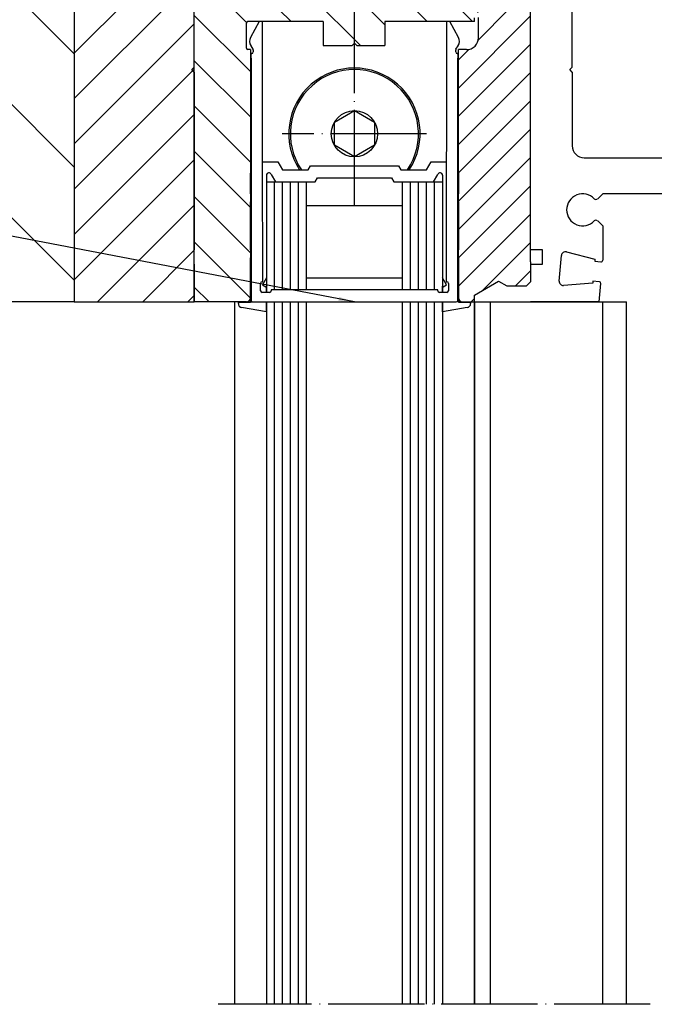
# Model space of a CAD drawing. Units: inches. Extents: x 72 to 1291, y 591 to 1413.
# Drawn here: x 232 to 311, y 1042 to 1165 of the extents above; entities that cross this region are included whole.
import ezdxf

# ---------------------------------------------------------------- set-up
doc = ezdxf.new("R2010")
doc.units = ezdxf.units.IN
doc.linetypes.add('DASH_CENTER', pattern=[14, 11, -1, 1, -1])
doc.linetypes.add('DOT_CENTER', pattern=[14, 12, -1, 0, -1])
doc.layers.add('1', color=7, linetype='Continuous')
doc.styles.add('CONVERTER_12', font='txt.shx', dxfattribs={"width": 0.72})
doc.dimstyles.new('ME10_DIM_36', dxfattribs={"dimtxt": 7, "dimasz": 7, "dimexe": 4, "dimexo": 0, "dimgap": 4, "dimtad": 1, "dimdsep": 46, "dimtxsty": 'CONVERTER_12', "dimsah": 1, "dimcen": 0.09, "dimclrd": 3, "dimclre": 3, "dimclrt": 4, "dimadec": 0, "dimazin": 0, "dimtfac": 1, "dimtdec": 4, "dimtmove": 0, "dimatfit": 3, "dimfxl": 1, "dimtolj": 1, "dimtzin": 0, "dimarcsym": 0})
doc.dimstyles.new('ME10_DIM_72', dxfattribs={"dimtxt": 7, "dimasz": 7, "dimexe": 4, "dimexo": 0, "dimgap": 4, "dimtad": 1, "dimdec": 1, "dimdsep": 46, "dimtxsty": 'CONVERTER_12', "dimsah": 1, "dimcen": 0.09, "dimclrd": 3, "dimclre": 3, "dimclrt": 4, "dimadec": 0, "dimazin": 0, "dimtfac": 1, "dimtdec": 4, "dimtmove": 0, "dimatfit": 3, "dimfxl": 1, "dimtolj": 1, "dimtzin": 0, "dimarcsym": 0})
doc.dimstyles.new('ME10_DIM_73', dxfattribs={"dimtxt": 7, "dimasz": 7, "dimexe": 4, "dimexo": 0, "dimgap": 4, "dimtad": 1, "dimdsep": 46, "dimtxsty": 'CONVERTER_12', "dimsah": 1, "dimcen": 0.09, "dimclrd": 3, "dimclre": 3, "dimclrt": 4, "dimadec": 0, "dimazin": 0, "dimtfac": 1, "dimtdec": 4, "dimtmove": 0, "dimatfit": 3, "dimfxl": 1, "dimtolj": 1, "dimtzin": 0, "dimarcsym": 0})
doc.dimstyles.get("Standard").update_dxf_attribs({"dimtxt": 0.18, "dimasz": 0.18, "dimexe": 0.18, "dimexo": 0.0625, "dimgap": 0.09, "dimtad": 0, "dimtih": 1, "dimtoh": 1, "dimdec": 4, "dimzin": 0, "dimdsep": 46, "dimtxsty": 'Standard', "dimcen": 0.09, "dimadec": 0, "dimazin": 0, "dimtfac": 1, "dimtdec": 4, "dimtofl": 0, "dimtmove": 0, "dimatfit": 3, "dimfxl": 1, "dimtolj": 1, "dimtzin": 0, "dimarcsym": 0})

# ---------------------------------------------------------------- blocks, each defined once
blk = doc.blocks.new('70511-5-0800_Laufschienenprofil__8', base_point=(294.03, 1130.06))
at = {"color": 4, "linetype": 'Continuous'}
for p, q in [((298.53, 1199.21), (299.38, 1200.06)), ((299.38, 1200.06), (360.3, 1200.06)), ((360.3, 1200.06), (360.3, 1197.91)), ((298.53, 1198.06), (298.53, 1199.21)), ((296.03, 1197.56), (298.03, 1197.56)), ((336.36, 1195.91), (335.03, 1194.58)), ((341.03, 1196.06), (336.71, 1196.06)), ((341.03, 1196.06), (342.03, 1195.06)), ((359.71, 1196.5), (357.2, 1193.99)), ((318.55, 1194.86), (308.34, 1194.86)), ((319.04, 1194.58), (318.9, 1194.71)), ((342.03, 1195.06), (348.38, 1195.06)), ((348.38, 1195.06), (348.38, 1194.86)), ((352.38, 1194.86), (348.38, 1194.86)), ((364.37, 1193.33), (364.37, 1193.93)), ((364.57, 1194.13), (370.06, 1194.13)), ((370.06, 1194.13), (370.06, 1193.77)), ((370.06, 1193.77), (372.56, 1193.33)), ((373.86, 1193.53), (373.86, 1193.93)), ((374.06, 1194.13), (375.45, 1194.13)), ((375.94, 1193.55), (375.45, 1190.79)), ((306.08, 1191.35), (305.23, 1192.27)), ((357.56, 1193.13), (364.17, 1193.13)), ((372.56, 1193.33), (373.66, 1193.33)), ((306.59, 1191.39), (306.23, 1191.31)), ((306.48, 1191.04), (306.59, 1191.39)), ((311.75, 1192.06), (308.34, 1192.06)), ((311.96, 1191.54), (308.96, 1188.74)), ((348.38, 1192.06), (348.38, 1190.93)), ((352.38, 1192.06), (348.38, 1192.06)), ((367.79, 1191.12), (367.51, 1189.55)), ((369.16, 1191.49), (368.49, 1191.61)), ((369.54, 1191.83), (369.3, 1191.54)), ((369.67, 1191.48), (369.54, 1191.83)), ((370.34, 1191.28), (369.79, 1191.38)), ((370.72, 1191.62), (370.48, 1191.33)), ((370.85, 1191.27), (370.72, 1191.62)), ((371.52, 1191.07), (370.97, 1191.17)), ((371.91, 1191.41), (371.66, 1191.12)), ((372.03, 1191.06), (371.91, 1191.41)), ((372.71, 1190.86), (372.15, 1190.96)), ((373.09, 1191.2), (372.85, 1190.92)), ((373.22, 1190.85), (373.09, 1191.2)), ((374.27, 1190.99), (374.03, 1190.71)), ((374.4, 1190.64), (374.27, 1190.99)), ((303.18, 1190.36), (303.63, 1189.88)), ((303.66, 1189.74), (303.55, 1189.38)), ((306.9, 1190.48), (306.52, 1190.89)), ((307.41, 1190.52), (307.05, 1190.43)), ((307.3, 1190.16), (307.41, 1190.52)), ((307.72, 1189.6), (307.34, 1190.01)), ((373.89, 1190.66), (373.33, 1190.75)), ((375.07, 1190.45), (374.51, 1190.55)), ((375.45, 1190.79), (375.21, 1190.5)), ((303.55, 1189.38), (303.92, 1189.46)), ((304.06, 1189.42), (304.45, 1189.01)), ((304.48, 1188.86), (304.37, 1188.5)), ((304.37, 1188.5), (304.74, 1188.58)), ((304.88, 1188.54), (305.26, 1188.13)), ((308.23, 1189.64), (307.86, 1189.55)), ((308.12, 1189.28), (308.23, 1189.64)), ((308.54, 1188.72), (308.15, 1189.13)), ((308.96, 1188.74), (308.68, 1188.68)), ((358.52, 1189.43), (351.7, 1189.43)), ((359.02, 1187.46), (359.02, 1188.93)), ((368.08, 1188.84), (368, 1188.85)), ((368.2, 1188.74), (368.33, 1188.39)), ((368.33, 1188.39), (368.57, 1188.67)), ((368.71, 1188.73), (369.26, 1188.63)), ((369.38, 1188.53), (369.51, 1188.18)), ((369.51, 1188.18), (369.75, 1188.47)), ((369.89, 1188.52), (370.45, 1188.42)), ((305.3, 1187.98), (305.19, 1187.62)), ((305.19, 1187.62), (305.55, 1187.71)), ((305.7, 1187.66), (306.08, 1187.25)), ((359.94, 1186.79), (359.02, 1187.46)), ((370.56, 1188.32), (370.69, 1187.97)), ((370.69, 1187.97), (370.93, 1188.26)), ((371.07, 1188.31), (371.63, 1188.21)), ((371.74, 1188.11), (371.87, 1187.76)), ((371.87, 1187.76), (372.11, 1188.05)), ((372.25, 1188.1), (372.81, 1188)), ((372.92, 1187.91), (373.05, 1187.55)), ((373.05, 1187.55), (373.29, 1187.84)), ((373.44, 1187.89), (373.99, 1187.79)), ((374.11, 1187.7), (374.23, 1187.35)), ((374.23, 1187.35), (374.48, 1187.63)), ((374.62, 1187.68), (374.9, 1187.64)), ((374.9, 1187.64), (374.76, 1186.88)), ((306.68, 1186.61), (305.75, 1185.75)), ((306.12, 1187.1), (306.01, 1186.74)), ((306.01, 1186.74), (306.37, 1186.83)), ((306.52, 1186.79), (306.68, 1186.61)), ((360.8, 1186.92), (359.94, 1186.79)), ((374.33, 1186.06), (373.53, 1186.06)), ((373.53, 1186.06), (373.82, 1184.42)), ((374.53, 1186.65), (374.76, 1186.88)), ((374.53, 1186.65), (374.53, 1186.26)), ((301.23, 1185.25), (301.23, 1182.57)), ((305.75, 1185.75), (301.73, 1185.75)), ((363.16, 1184.42), (363.02, 1185.31)), ((373.82, 1184.42), (363.16, 1184.42)), ((300.93, 1175.06), (301.23, 1175.36)), ((301.23, 1174.76), (300.93, 1175.06)), ((301.23, 1174.76), (301.23, 1171.06)), ((301.23, 1171.06), (301.23, 1167.55)), ((301.23, 1167.55), (301.23, 1166.57)), ((300.93, 1159.06), (301.23, 1159.36)), ((301.23, 1158.76), (300.93, 1159.06)), ((301.23, 1158.76), (301.23, 1149.56)), ((333.96, 1149.2), (333.96, 1147.56)), ((302.73, 1148.06), (318.05, 1148.06)), ((333.96, 1147.56), (327.03, 1147.56)), ((305.03, 1143.56), (304.41, 1142.94)), ((317.69, 1143.56), (305.03, 1143.56)), ((304.41, 1140.18), (305.03, 1139.56)), ((305.03, 1139.56), (305.03, 1135.28)), ((297.53, 1136.56), (296.03, 1136.56)), ((297.53, 1134.76), (297.53, 1136.56)), ((299.6, 1132.67), (299.88, 1135.86)), ((300.5, 1136.3), (304.06, 1135.4)), ((296.03, 1134.76), (297.53, 1134.76)), ((304.06, 1135.4), (304.03, 1135.15)), ((304.03, 1135.15), (304.81, 1135.08)), ((303.79, 1132.41), (300.14, 1132.13)), ((303.82, 1132.66), (303.79, 1132.41)), ((304.61, 1132.59), (303.82, 1132.66)), ((304.59, 1130.06), (304.8, 1132.37)), ((304.59, 1130.06), (296.03, 1130.06))]:
    blk.add_line(p, q, dxfattribs=at)
at = {"color": 7, "linetype": 'DASH_CENTER'}
blk.add_line((310.91, 1175.06), (272.59, 1175.06), dxfattribs=at)
at = {"color": 1, "linetype": 'Continuous'}
for p, q in [((300.93, 1175.08), (301.23, 1175.38)), ((301.23, 1174.76), (300.93, 1175.08))]:
    blk.add_line(p, q, dxfattribs=at)
at = {"color": 4, "linetype": 'Continuous'}
for centre, radius, start, end in [((298.03, 1198.06), 0.5, -90, 0), ((358.3, 1197.91), 2, -45, 0), ((327.03, 1185.06), 11, 64.0491, 115.9509), ((336.71, 1195.56), 0.5, 90, 135), ((309.39, 1193.46), 1.75, 126.8699, -126.8699), ((318.55, 1194.36), 0.5, 45, 90), ((327.03, 1139.66), 55.5, 94.9756, 98.283), ((327.03, 1139.66), 55.5, 81.717, 85.0244), ((351.33, 1193.46), 1.75, 0, 53.1301), ((303.23, 1192.36), 2, -2.573, -91.427), ((351.33, 1193.46), 1.75, -53.1301, 0), ((357.56, 1193.63), 0.5, 135, -90), ((364.57, 1193.93), 0.2, 90, 180), ((373.66, 1193.53), 0.2, -90, 0), ((374.06, 1193.93), 0.2, 90, 180), ((375.45, 1193.63), 0.5, -10, 90), ((364.17, 1193.33), 0.2, -90, 0), ((306.19, 1191.46), 0.15, -137, -77), ((306.63, 1190.99), 0.15, 163, -137), ((311.75, 1191.76), 0.3, -47, 90), ((327.03, 1139.16), 56, 63.8603, 67.5935), ((368.38, 1191.02), 0.6, 80, 170), ((369.19, 1191.64), 0.15, -100, -40), ((369.81, 1191.53), 0.15, -160, -100), ((370.37, 1191.43), 0.15, -100, -40), ((370.99, 1191.32), 0.15, -160, -100), ((371.55, 1191.22), 0.15, -100, -40), ((372.17, 1191.11), 0.15, -160, -100), ((372.73, 1191.01), 0.15, -100, -40), ((303.52, 1189.78), 0.15, -17, 43), ((307.01, 1190.58), 0.15, -137, -77), ((307.45, 1190.11), 0.15, 163, -137), ((373.36, 1190.9), 0.15, -160, -100), ((373.91, 1190.8), 0.15, -100, -40), ((374.54, 1190.69), 0.15, -160, -100), ((375.09, 1190.6), 0.15, -100, -40), ((303.95, 1189.32), 0.15, 43, 103), ((304.34, 1188.9), 0.15, -17, 43), ((304.77, 1188.44), 0.15, 43, 103), ((307.83, 1189.7), 0.15, -137, -77), ((308.26, 1189.24), 0.15, 163, -137), ((308.65, 1188.82), 0.15, -137, -77), ((358.52, 1188.93), 0.5, 0, 90), ((363.01, 1187.63), 2, -82.3342, -169.6658), ((368.11, 1189.44), 0.6, 170, -100), ((368.06, 1188.69), 0.15, 20, 80), ((368.68, 1188.58), 0.15, 80, 140), ((369.24, 1188.48), 0.15, 20, 80), ((369.86, 1188.37), 0.15, 80, 140), ((305.15, 1188.03), 0.15, -17, 43), ((305.59, 1187.56), 0.15, 43, 103), ((305.97, 1187.15), 0.15, -17, 43), ((360.75, 1187.22), 0.3, -81, 10.3342), ((370.42, 1188.27), 0.15, 20, 80), ((371.05, 1188.16), 0.15, 80, 140), ((371.6, 1188.06), 0.15, 20, 80), ((372.23, 1187.95), 0.15, 80, 140), ((372.78, 1187.86), 0.15, 20, 80), ((373.41, 1187.74), 0.15, 80, 140), ((373.97, 1187.65), 0.15, 20, 80), ((374.59, 1187.54), 0.15, 80, 140), ((306.41, 1186.68), 0.15, 43, 103), ((374.33, 1186.26), 0.2, -90, 0), ((301.73, 1185.25), 0.5, 90, 180), ((363.32, 1185.35), 0.3, 97.6658, -171), ((327.03, 1139.66), 12, 90, 133.6909), ((327.03, 1139.66), 12, 56.0274, 90), ((302.73, 1149.56), 1.5, 180, -90), ((333.46, 1149.2), 0.5, 0, 56.0274), ((318.05, 1149.06), 1, -90, -46.3091), ((327.03, 1139.66), 7.9, 90, 136.376), ((317.69, 1148.56), 5, -90, -43.624), ((302.53, 1141.56), 2, 43.6658, -43.6658), ((304.19, 1143.15), 0.3, -136.3342, -45), ((304.19, 1139.97), 0.3, 45, 136.3342), ((300.38, 1135.82), 0.5, 75.6883, 175), ((304.83, 1135.28), 0.2, -95, 0), ((300.1, 1132.63), 0.5, 175, -85.6883), ((304.6, 1132.39), 0.2, -5, 85)]:
    blk.add_arc(centre, radius, start, end, dxfattribs=at)
at = {"layer": '1', "color": 4, "linetype": 'Continuous'}
for p, q in [((301.23, 1179.06), (301.23, 1182.57)), ((301.23, 1179.06), (301.23, 1182.57)), ((301.23, 1175.36), (301.23, 1179.06)), ((301.23, 1175.36), (301.23, 1179.06)), ((301.23, 1174.76), (301.23, 1175.36)), ((301.23, 1174.76), (301.23, 1175.36)), ((301.23, 1171.06), (301.23, 1174.76)), ((301.23, 1171.06), (301.23, 1174.76)), ((301.23, 1167.55), (301.23, 1171.06)), ((301.23, 1167.55), (301.23, 1171.06)), ((301.23, 1163.06), (301.23, 1166.57)), ((301.23, 1159.36), (301.23, 1163.06))]:
    blk.add_line(p, q, dxfattribs=at)
blk = doc.blocks.new('Vordans1__9', base_point=(213.997, 944.627))
at = {"xscale": 0.5, "yscale": 0.5, "zscale": 0.5}
blk.add_blockref('70511-5-0800_Laufschienenprofil__8', (147.015, 565.03), dxfattribs=at)
blk = doc.blocks.new('1__10', base_point=(537.99, 1843.25))
at = {"xscale": 2, "yscale": 2, "zscale": 2}
blk.add_blockref('Vordans1__9', (427.99, 1889.25), dxfattribs=at)
blk = doc.blocks.new('70511-5-0800_Laufschienenprofil__11', base_point=(537.99, 1843.25))
at = {"layer": '1'}
blk.add_blockref('1__10', (537.99, 1843.25), dxfattribs=at)
blk = doc.blocks.new('*D66')
at = {"layer": '1', "color": 3, "linetype": 'Continuous'}
for p, q in [((296.03, 1197.56), (296.03, 1245.05)), ((327.03, 1222.37), (327.03, 1245.05)), ((296.03, 1241.05), (327.03, 1241.05)), ((327.03, 1140.48), (327.03, 1207.52))]:
    blk.add_line(p, q, dxfattribs=at)
at = {"layer": '1', "color": 3}
for points in [[(303.03, 1241.97), (303.03, 1240.12), (296.03, 1241.05)], [(320.03, 1240.12), (320.03, 1241.97), (327.03, 1241.05)]]:
    blk.add_solid(points, dxfattribs=at)
at = {"layer": '1', "color": 4, "insert": (304.49, 1245.05), "char_height": 7, "attachment_point": 7, "rotation": 0.0001, "line_spacing_factor": 0.60024, "style": 'CONVERTER_12'}
blk.add_mtext('31', dxfattribs=at)
blk = doc.blocks.new('*D102')
at = {"layer": '1', "color": 3, "linetype": 'Continuous'}
for p, q in [((254.04, 1230.06), (254.04, 1244.06)), ((274.03, 1160.08), (274.03, 1244.06)), ((254.04, 1240.06), (274.03, 1240.06))]:
    blk.add_line(p, q, dxfattribs=at)
at = {"layer": '1', "color": 3}
for points in [[(261.04, 1240.99), (261.04, 1239.14), (254.04, 1240.06)], [(267.03, 1239.14), (267.03, 1240.99), (274.03, 1240.06)]]:
    blk.add_solid(points, dxfattribs=at)
at = {"layer": '1', "color": 4, "insert": (259.77, 1244.06), "char_height": 7, "attachment_point": 7, "rotation": 0.0001, "line_spacing_factor": 0.60024, "style": 'CONVERTER_12'}
blk.add_mtext('20', dxfattribs=at)
blk = doc.blocks.new('*D103')
at = {"layer": '1', "color": 3, "linetype": 'Continuous'}
for p, q in [((274.03, 1160.08), (274.03, 1244.06)), ((296.03, 1180.56), (296.03, 1244.06)), ((274.03, 1240.06), (296.03, 1240.06))]:
    blk.add_line(p, q, dxfattribs=at)
at = {"layer": '1', "color": 3}
for points in [[(281.03, 1240.99), (281.03, 1239.14), (274.03, 1240.06)], [(289.03, 1239.14), (289.03, 1240.99), (296.03, 1240.06)]]:
    blk.add_solid(points, dxfattribs=at)
at = {"layer": '1', "color": 4, "insert": (280.83, 1244.06), "char_height": 7, "attachment_point": 7, "rotation": 0.0001, "line_spacing_factor": 0.60024, "style": 'CONVERTER_12'}
blk.add_mtext('22', dxfattribs=at)

msp = doc.modelspace()

# ---------------------------------------------------------------- hatches: boundary and pattern name
at = {"layer": '1', "linetype": 'Continuous'}
h = msp.add_hatch(dxfattribs=at)
h.set_pattern_fill('_USER', color=3, scale=10, angle=135, pattern_type=0)
h.set_pattern_definition([(135, (0, 0), (-7.07107, -7.07107), [])])
h.paths.add_polyline_path([(254.038, 1230.061), (239.038, 1230.061), (239.038, 1130.061), (217.038, 1130.061), (217.038, 1145.061), (224.038, 1145.061), (224.038, 1245.061), (239.038, 1245.061), (239.038, 1265.061), (254.038, 1265.061)])
h = msp.add_hatch(dxfattribs=at)
h.set_pattern_fill('_USER', color=3, scale=4, angle=45, pattern_type=0)
h.set_pattern_definition([(45, (0, 0), (-2.828427, 2.828427), [])])
h.paths.add_polyline_path([(239.038, 1230.061), (239.038, 1130.061), (254.038, 1130.061), (254.038, 1230.061)])
h = msp.add_hatch(dxfattribs=at)
h.set_pattern_fill('_USER', color=3, scale=4, angle=-45, pattern_type=0)
h.set_pattern_definition([(-45, (0, 0), (2.828427, 2.828427), [])])
edge = h.paths.add_edge_path()
edge.add_line((254.038, 1200.061), (260.538, 1200.061))
edge.add_arc((260.538, 1199.561), 0.5, 0, 90, ccw=False)
edge.add_line((261.038, 1199.561), (261.038, 1182.061))
edge.add_line((261.038, 1182.061), (270.038, 1182.061))
edge.add_line((270.038, 1182.061), (270.038, 1178.861))
edge.add_line((270.038, 1178.861), (273.738, 1178.861))
edge.add_line((273.738, 1178.861), (274.038, 1178.561))
edge.add_line((274.038, 1178.561), (274.338, 1178.861))
edge.add_line((274.338, 1178.861), (278.038, 1178.861))
edge.add_line((278.038, 1178.861), (278.038, 1182.061))
edge.add_line((278.038, 1182.061), (289.033, 1182.061))
edge.add_line((289.033, 1182.061), (289.033, 1181.611))
edge.add_line((289.033, 1181.611), (287.533, 1180.111))
edge.add_line((287.533, 1180.111), (285.033, 1180.111))
edge.add_line((285.033, 1180.111), (285.033, 1176.561))
edge.add_line((285.033, 1176.561), (274.144, 1176.561))
edge.add_line((274.144, 1176.561), (273.544, 1175.961))
edge.add_line((273.544, 1175.961), (269.033, 1175.961))
edge.add_line((269.033, 1175.961), (267.648, 1173.561))
edge.add_line((267.648, 1173.561), (269.033, 1171.161))
edge.add_line((269.033, 1171.161), (273.544, 1171.161))
edge.add_line((273.544, 1171.161), (274.144, 1170.561))
edge.add_line((274.144, 1170.561), (285.033, 1170.561))
edge.add_line((285.033, 1170.561), (285.033, 1167.011))
edge.add_line((285.033, 1167.011), (287.533, 1167.011))
edge.add_line((287.533, 1167.011), (289.033, 1165.511))
edge.add_line((289.033, 1165.511), (289.033, 1165.061))
edge.add_line((289.033, 1165.061), (277.838, 1165.061))
edge.add_line((277.838, 1165.061), (277.838, 1162.061))
edge.add_line((277.838, 1162.061), (274.338, 1162.061))
edge.add_line((274.338, 1162.061), (274.038, 1162.361))
edge.add_line((274.038, 1162.361), (273.738, 1162.061))
edge.add_line((273.738, 1162.061), (270.138, 1162.061))
edge.add_line((270.138, 1162.061), (270.138, 1165.061))
edge.add_line((270.138, 1165.061), (260.738, 1165.061))
edge.add_arc((260.738, 1164.861), 0.2, 90, 180)
edge.add_line((260.538, 1164.861), (260.538, 1161.761))
edge.add_arc((260.738, 1161.761), 0.2, 180, 270)
edge.add_line((260.738, 1161.561), (261.038, 1161.561))
edge.add_line((261.038, 1161.561), (261.038, 1130.561))
edge.add_arc((260.538, 1130.561), 0.5, 270, 360, ccw=False)
edge.add_line((260.538, 1130.061), (259.038, 1130.061))
edge.add_line((259.038, 1130.061), (257.038, 1130.061))
edge.add_line((257.038, 1130.061), (254.038, 1130.061))
edge.add_line((254.038, 1130.061), (254.038, 1200.061))
h = msp.add_hatch(dxfattribs=at)
h.set_pattern_fill('_USER', color=3, scale=2.5, angle=45, pattern_type=0)
h.set_pattern_definition([(45, (0, 0), (-1.767767, 1.767767), [])])
edge = h.paths.add_edge_path()
edge.add_line((289.531, 1166.561), (289.531, 1169.811))
edge.add_line((289.531, 1169.811), (285.033, 1169.811))
edge.add_line((285.033, 1169.811), (285.033, 1167.561))
edge.add_line((285.033, 1167.561), (285.533, 1167.061))
edge.add_line((285.533, 1167.061), (288.033, 1167.061))
edge.add_arc((288.033, 1165.561), 1.5, 0, 90, ccw=False)
edge.add_line((289.533, 1165.561), (289.533, 1163.061))
edge.add_arc((288.033, 1163.061), 1.5, 270, 360, ccw=False)
edge.add_line((288.033, 1161.561), (287.028, 1161.561))
edge.add_line((287.028, 1161.561), (287.028, 1130.561))
edge.add_arc((287.528, 1130.561), 0.5, 180, 270)
edge.add_line((287.528, 1130.061), (289.028, 1130.061))
edge.add_line((289.028, 1130.061), (289.028, 1130.928))
edge.add_line((289.028, 1130.928), (292.028, 1132.661))
edge.add_line((292.028, 1132.661), (293.068, 1132.061))
edge.add_line((293.068, 1132.061), (295.531, 1132.061))
edge.add_line((295.531, 1132.061), (296.031, 1132.561))
edge.add_line((296.031, 1132.561), (296.031, 1135.061))
edge.add_line((296.031, 1135.061), (296.031, 1166.561))
edge.add_line((296.031, 1166.561), (289.531, 1166.561))

# ---------------------------------------------------------------- linework, layer by layer
at = {"color": 4, "linetype": 'Continuous'}
for p, q in [((254.038, 1159.361), (254.038, 1174.761)), ((253.738, 1159.061), (254.038, 1159.361)), ((254.038, 1158.761), (253.738, 1159.061)), ((254.038, 1158.761), (254.038, 1136.561)), ((268.038, 1131.561), (268.038, 1145.057)), ((280.038, 1142.057), (280.038, 1145.057)), ((280.038, 1131.561), (280.038, 1142.057)), ((254.038, 1134.761), (254.038, 1130.061)), ((268.038, 1042.395), (268.038, 1130.061)), ((280.038, 1042.395), (280.038, 1130.061))]:
    msp.add_line(p, q, dxfattribs=at)
at = {"color": 7, "linetype": 'Continuous'}
for p, q in [((264.038, 1131.561), (264.038, 1145.057)), ((265.038, 1131.561), (265.038, 1145.057)), ((266.038, 1131.561), (266.038, 1145.057)), ((267.038, 1131.561), (267.038, 1145.057)), ((281.038, 1131.561), (281.038, 1145.057)), ((282.038, 1131.561), (282.038, 1145.057)), ((283.038, 1131.561), (283.038, 1145.057)), ((284.038, 1131.561), (284.038, 1145.057)), ((264.038, 1042.395), (264.038, 1130.061)), ((265.038, 1042.395), (265.038, 1130.061)), ((266.038, 1042.395), (266.038, 1130.061)), ((267.038, 1042.395), (267.038, 1130.061)), ((281.038, 1042.395), (281.038, 1130.061)), ((282.038, 1042.395), (282.038, 1130.061)), ((283.038, 1042.395), (283.038, 1130.061)), ((284.038, 1042.395), (284.038, 1130.061))]:
    msp.add_line(p, q, dxfattribs=at)
at = {"layer": '1', "color": 4, "linetype": 'Continuous'}
for p, q in [((239.038, 1230.061), (239.038, 1130.061)), ((254.038, 1130.061), (254.038, 1200.061)), ((296.031, 1135.061), (296.031, 1166.561)), ((289.033, 1165.061), (289.033, 1165.511)), ((289.533, 1163.061), (289.533, 1165.561)), ((260.538, 1161.761), (260.538, 1164.861)), ((270.138, 1165.061), (260.738, 1165.061)), ((262.123, 1165.074), (261.052, 1163.06)), ((262.534, 1165.081), (262.123, 1165.074)), ((262.567, 1147.557), (262.534, 1165.081)), ((270.138, 1165.061), (270.138, 1162.061)), ((289.033, 1165.061), (277.838, 1165.061)), ((277.838, 1165.061), (277.838, 1162.061)), ((285.543, 1165.081), (285.481, 1132.586)), ((285.954, 1165.074), (285.543, 1165.081)), ((287.025, 1163.06), (285.954, 1165.074)), ((261.038, 1161.561), (260.738, 1161.561)), ((261.038, 1161.561), (261.038, 1130.561)), ((261.087, 1162.061), (261.099, 1162.042)), ((261.099, 1162.042), (261.365, 1161.615)), ((261.396, 1161.513), (261.4, 1161.268)), ((270.138, 1162.061), (273.738, 1162.061)), ((273.738, 1162.061), (274.038, 1162.361)), ((274.338, 1162.061), (274.038, 1162.361)), ((274.338, 1162.061), (277.838, 1162.061)), ((286.677, 1161.268), (286.681, 1161.513)), ((286.711, 1161.615), (286.978, 1162.042)), ((286.978, 1162.042), (286.99, 1162.061)), ((287.028, 1130.561), (287.028, 1161.561)), ((288.033, 1161.561), (287.028, 1161.561)), ((261.203, 1161.064), (261.104, 1161.062)), ((261.104, 1161.062), (261.123, 1159.96)), ((286.973, 1161.062), (286.873, 1161.064)), ((286.954, 1159.96), (286.973, 1161.062)), ((261.123, 1159.96), (261.13, 1142.717)), ((286.947, 1143.668), (286.954, 1159.96)), ((271.531, 1152.504), (274.031, 1153.947)), ((274.031, 1153.947), (276.531, 1152.504)), ((271.531, 1149.617), (271.531, 1152.504)), ((276.531, 1152.504), (276.531, 1149.617)), ((274.031, 1148.174), (271.531, 1149.617)), ((276.531, 1149.617), (274.031, 1148.174)), ((262.567, 1147.557), (264.461, 1147.557)), ((262.596, 1132.586), (262.567, 1147.557)), ((264.461, 1147.557), (265.038, 1146.557)), ((268.25, 1146.557), (268.538, 1147.057)), ((268.538, 1147.057), (279.538, 1147.057)), ((279.538, 1147.057), (279.827, 1146.557)), ((283.038, 1146.557), (283.616, 1147.557)), ((283.616, 1147.557), (285.51, 1147.557)), ((261.038, 1146.134), (261.129, 1146.225)), ((261.038, 1143.557), (261.038, 1146.134)), ((263.038, 1145.889), (263.038, 1133.057)), ((263.641, 1145.977), (264.172, 1145.057)), ((265.038, 1146.557), (267.178, 1146.557)), ((267.178, 1146.557), (267.419, 1146.557)), ((267.419, 1146.557), (268.25, 1146.557)), ((269.116, 1145.057), (269.404, 1145.557)), ((269.404, 1145.557), (278.672, 1145.557)), ((278.672, 1145.557), (278.961, 1145.057)), ((279.827, 1146.557), (283.038, 1146.557)), ((283.904, 1145.057), (284.435, 1145.977)), ((285.038, 1145.889), (285.038, 1133.057)), ((286.948, 1146.225), (287.038, 1146.134)), ((287.038, 1146.134), (287.038, 1143.557)), ((263.038, 1145.057), (268.038, 1145.057)), ((263.038, 1145.057), (263.038, 1131.261)), ((264.172, 1145.057), (269.116, 1145.057)), ((278.961, 1145.057), (283.904, 1145.057)), ((280.038, 1145.057), (285.038, 1145.057)), ((285.038, 1145.057), (285.038, 1131.261)), ((261.109, 1143.68), (261.038, 1143.557)), ((286.946, 1142.716), (286.947, 1143.668)), ((286.967, 1143.68), (286.947, 1143.668)), ((287.038, 1143.557), (286.967, 1143.68)), ((261.038, 1142.557), (261.13, 1142.717)), ((261.038, 1136.557), (261.038, 1142.557)), ((261.13, 1142.717), (261.133, 1136.666)), ((280.038, 1142.057), (268.038, 1142.057)), ((286.944, 1136.666), (286.946, 1142.716)), ((286.946, 1142.716), (287.038, 1142.557)), ((287.038, 1142.557), (287.038, 1136.557)), ((261.038, 1136.557), (261.109, 1136.68)), ((261.038, 1135.557), (261.133, 1135.722)), ((261.133, 1136.666), (261.109, 1136.68)), ((261.133, 1136.666), (261.133, 1135.722)), ((261.133, 1135.722), (261.136, 1130.257)), ((286.941, 1130.257), (286.943, 1135.722)), ((286.943, 1135.722), (286.944, 1136.666)), ((286.943, 1135.722), (287.038, 1135.557)), ((286.967, 1136.68), (286.944, 1136.666)), ((287.038, 1136.557), (286.967, 1136.68)), ((261.038, 1130.061), (261.038, 1135.557)), ((287.038, 1135.557), (287.038, 1130.057)), ((296.031, 1135.061), (296.031, 1132.561)), ((262.315, 1131.457), (262.299, 1132.381)), ((262.496, 1132.585), (262.596, 1132.586)), ((263.038, 1133.057), (262.534, 1132.184)), ((262.534, 1132.184), (262.967, 1131.934)), ((263.036, 1132.054), (262.967, 1131.934)), ((263.036, 1131.261), (263.036, 1132.054)), ((268.038, 1133.057), (280.038, 1133.057)), ((285.542, 1132.184), (285.038, 1133.057)), ((285.109, 1131.934), (285.04, 1132.054)), ((285.04, 1131.261), (285.04, 1132.054)), ((285.109, 1131.934), (285.542, 1132.184)), ((285.481, 1132.586), (285.581, 1132.585)), ((285.778, 1132.381), (285.761, 1131.457)), ((289.028, 1130.928), (292.028, 1132.661)), ((292.028, 1132.661), (293.068, 1132.061)), ((293.068, 1132.061), (295.531, 1132.061)), ((295.531, 1132.061), (296.031, 1132.561)), ((263.036, 1131.261), (262.515, 1131.261)), ((263.038, 1131.261), (263.036, 1131.261)), ((263.439, 1131.261), (263.038, 1131.261)), ((263.639, 1131.561), (263.639, 1131.461)), ((264.038, 1131.561), (263.639, 1131.561)), ((265.038, 1131.561), (264.038, 1131.561)), ((266.038, 1131.561), (265.038, 1131.561)), ((267.038, 1131.561), (266.038, 1131.561)), ((268.038, 1131.561), (267.038, 1131.561)), ((274.041, 1131.561), (268.038, 1131.561)), ((281.038, 1131.561), (274.041, 1131.561)), ((282.038, 1131.561), (281.038, 1131.561)), ((283.038, 1131.561), (282.038, 1131.561)), ((284.038, 1131.561), (283.038, 1131.561)), ((284.437, 1131.561), (284.038, 1131.561)), ((284.437, 1131.461), (284.437, 1131.561)), ((285.038, 1131.261), (284.637, 1131.261)), ((285.04, 1131.261), (285.038, 1131.261)), ((285.561, 1131.261), (285.04, 1131.261)), ((289.028, 1130.061), (289.028, 1130.928)), ((257.038, 1130.061), (254.038, 1130.061)), ((259.038, 1130.061), (257.038, 1130.061)), ((260.538, 1130.061), (259.038, 1130.061)), ((259.038, 1130.061), (259.038, 1042.395)), ((259.538, 1129.858), (259.538, 1130.057)), ((259.538, 1130.057), (261.038, 1130.057)), ((261.038, 1130.061), (261.336, 1130.061)), ((261.038, 1130.057), (261.038, 1130.061)), ((261.336, 1130.061), (263.036, 1130.061)), ((263.036, 1128.822), (263.036, 1130.061)), ((263.036, 1130.061), (263.038, 1130.061)), ((263.038, 1130.061), (263.038, 1042.395)), ((263.038, 1130.061), (264.038, 1130.061)), ((264.038, 1130.061), (265.038, 1130.061)), ((265.038, 1130.061), (266.038, 1130.061)), ((266.038, 1130.061), (267.038, 1130.061)), ((267.038, 1130.061), (268.038, 1130.061)), ((268.038, 1130.061), (274.041, 1130.061)), ((274.041, 1130.061), (281.038, 1130.061)), ((281.038, 1130.061), (282.038, 1130.061)), ((282.038, 1130.061), (283.038, 1130.061)), ((283.038, 1130.061), (284.038, 1130.061)), ((284.038, 1130.061), (285.038, 1130.061)), ((285.038, 1130.061), (285.038, 1042.395)), ((285.038, 1130.061), (285.04, 1130.061)), ((285.04, 1130.061), (286.741, 1130.061)), ((285.04, 1128.822), (285.04, 1130.061)), ((287.038, 1130.057), (288.538, 1130.057)), ((287.528, 1130.061), (289.028, 1130.061)), ((288.538, 1130.057), (288.538, 1129.858)), ((289.023, 1130.061), (308.023, 1130.061)), ((289.023, 1042.395), (289.023, 1130.061)), ((289.038, 1130.061), (289.038, 1042.395)), ((291.023, 1042.395), (291.023, 1130.061)), ((305.063, 1042.395), (305.063, 1130.061)), ((308.023, 1042.395), (308.023, 1130.061)), ((263.036, 1128.822), (259.951, 1129.366)), ((288.12, 1129.365), (285.04, 1128.822))]:
    msp.add_line(p, q, dxfattribs=at)
at = {"layer": '1', "color": 2, "linetype": 'Continuous'}
for p, q in [((254.038, 1130.061), (254.038, 1230.061)), ((239.038, 1130.061), (217.038, 1130.061)), ((239.038, 1130.061), (254.038, 1130.061))]:
    msp.add_line(p, q, dxfattribs=at)
at = {"layer": '1', "color": 7, "linetype": 'DOT_CENTER'}
for p, q in [((274.031, 1142.041), (274.031, 1160.081)), ((283.051, 1151.061), (265.011, 1151.061)), ((254.038, 1130.261), (254.038, 1148.861)), ((259.038, 1042.395), (256.998, 1042.395)), ((310.973, 1042.395), (259.038, 1042.395))]:
    msp.add_line(p, q, dxfattribs=at)
at = {"layer": '1', "color": 4, "linetype": 'Continuous'}
msp.add_circle((274.031, 1151.061), 2.887, dxfattribs=at)
for centre, radius, start, end in [((260.738, 1164.861), 0.2, 90, 180), ((261.935, 1162.591), 1, 152, -148), ((286.142, 1162.591), 1, -32, 28), ((288.033, 1163.061), 1.5, -90, 0), ((260.738, 1161.761), 0.2, 180, -90), ((261.196, 1161.509), 0.2, 1, 32), ((286.881, 1161.509), 0.2, 148, 179), ((261.2, 1161.264), 0.2, -89, 1), ((286.877, 1161.264), 0.2, 179, -91), ((274.031, 1151.061), 8.2, -33.313, -146.687), ((274.031, 1151.061), 8, -34.25955, -145.74045), ((263.35, 1145.863), 0.313, 21.32226, 175.31139), ((284.727, 1145.863), 0.313, 4.68861, 158.67774), ((262.499, 1132.385), 0.2, 91, -179), ((285.578, 1132.385), 0.2, -1, 89), ((262.515, 1131.461), 0.2, -179, -90), ((263.439, 1131.461), 0.2, -90, 0), ((284.637, 1131.461), 0.2, 180, -90), ((285.561, 1131.461), 0.2, -90, -1), ((260.038, 1129.858), 0.5, 180, -100), ((260.538, 1130.561), 0.5, -90, 0), ((261.336, 1130.261), 0.2, -179, -90), ((286.741, 1130.261), 0.2, -90, -1), ((287.528, 1130.561), 0.5, 180, -90), ((287.528, 1130.561), 0.5, 180, -90), ((288.038, 1129.858), 0.5, -80.6532, 0)]:
    msp.add_arc(centre, radius, start, end, dxfattribs=at)
at = {"layer": '1', "color": 7}
msp.add_solid([(272.027, 1130.179), (272.126, 1130.696), (274.041, 1130.061)], dxfattribs=at)

# ---------------------------------------------------------------- block references
msp.add_blockref('70511-5-0800_Laufschienenprofil__11', (537.994, 1843.255))

# ---------------------------------------------------------------- dimensions: what is measured, and where the dimension line sits
at = {"layer": '1'}
for base, p1, p2, dimstyle, picture, middle in [((296.031, 1241.046), (327.031, 1140.478), (296.031, 1197.561), 'ME10_DIM_36', '*D66', (307.855, 1248.546)), ((254.038, 1240.065), (274.031, 1160.081), (254.038, 1230.061), 'ME10_DIM_72', '*D102', (263.968, 1247.565)), ((274.031, 1240.065), (296.031, 1180.561), (274.031, 1160.081), 'ME10_DIM_73', '*D103', (285.031, 1247.565))]:
    dim = msp.add_linear_dim(base=base, p1=p1, p2=p2, dimstyle=dimstyle, dxfattribs=at)
    dim.commit()
    dim.dimension.update_dxf_attribs({"geometry": picture, "text_midpoint": middle, "text_rotation": 0.00014})

# ---------------------------------------------------------------- leaders
at = {"layer": '1', "color": 7, "linetype": 'Continuous', "has_arrowhead": 0}
for points in [[(257.91, 1171.126), (217.414, 1163.832)], [(274.041, 1130.061), (217.842, 1140.84)]]:
    msp.add_leader(points, dimstyle='Standard', dxfattribs=at)

doc.saveas('drawing.dxf')
